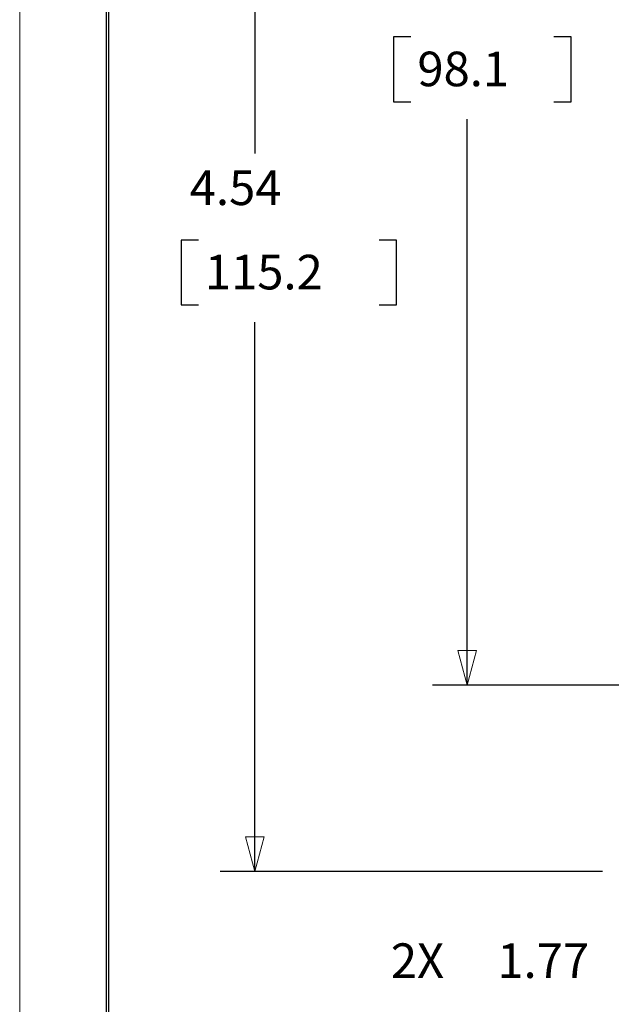
# Model space of a CAD drawing. Extents: x 0 to 17, y 0 to 11.
# Drawn here: x 0 to 2.1, y 3.9 to 7.4 of the extents above; entities that cross this region are included whole.
import ezdxf

# ---------------------------------------------------------------- set-up
doc = ezdxf.new("R2010")
doc.units = 0
doc.header["$MEASUREMENT"] = 0
doc.layers.add('BORDER', color=7, linetype='Continuous')
doc.layers.add('DIMS', color=7, linetype='Continuous')
doc.styles.add('blockfont', font='simplex.shx', dxfattribs={"bigfont": 'bigfont'})

msp = doc.modelspace()

# ---------------------------------------------------------------- linework, layer by layer
at = {"layer": 'BORDER', "color": 7, "linetype": 'Continuous', "lineweight": 0}
msp.add_line((0, 11), (0, 0), dxfattribs=at)
at = {"layer": 'BORDER', "color": 7, "linetype": 'Continuous'}
for p, q in [((0.3125, 10.6875), (0.3125, 0.3125)), ((0.3225, 0.3225), (0.3225, 10.6775))]:
    msp.add_line(p, q, dxfattribs=at)
at = {"layer": 'DIMS', "color": 7, "linetype": 'Continuous'}
for p, q in [((0.8494, 8.8726), (0.8494, 6.9311)), ((1.3511, 7.3524), (1.3511, 7.1181)), ((1.4136, 7.3524), (1.3511, 7.3524)), ((1.9927, 7.3524), (1.9302, 7.3524)), ((1.9927, 7.1181), (1.9927, 7.3524)), ((1.3511, 7.1181), (1.4136, 7.1181)), ((1.9302, 7.1181), (1.9927, 7.1181)), ((1.6172, 5.0103), (1.6172, 7.0556)), ((0.5832, 6.6186), (0.5832, 6.3842)), ((0.6457, 6.6186), (0.5832, 6.6186)), ((1.3611, 6.6186), (1.2986, 6.6186)), ((1.3611, 6.3842), (1.3611, 6.6186)), ((0.5832, 6.3842), (0.6457, 6.3842)), ((1.2986, 6.3842), (1.3611, 6.3842)), ((0.8494, 4.3376), (0.8494, 6.3217)), ((3.2373, 5.0103), (1.4922, 5.0103)), ((2.1065, 4.3376), (0.7244, 4.3376))]:
    msp.add_line(p, q, dxfattribs=at)
at = {"layer": 'DIMS', "color": 7, "linetype": 'Continuous', "lineweight": 0}
for p, q in [((0.8494, 8.8726), (0.8494, 6.9311)), ((1.4136, 7.3524), (1.3511, 7.3524)), ((1.3511, 7.3524), (1.3511, 7.1181)), ((1.9927, 7.3524), (1.9302, 7.3524)), ((1.9927, 7.1181), (1.9927, 7.3524)), ((1.3511, 7.1181), (1.4136, 7.1181)), ((1.9302, 7.1181), (1.9927, 7.1181)), ((1.6172, 5.0103), (1.6172, 7.0556)), ((0.6457, 6.6186), (0.5832, 6.6186)), ((0.5832, 6.6186), (0.5832, 6.3842)), ((1.2986, 6.6186), (1.3611, 6.6186)), ((1.3611, 6.6186), (1.3611, 6.3842)), ((0.5832, 6.3842), (0.6457, 6.3842)), ((1.3611, 6.3842), (1.2986, 6.3842)), ((0.8494, 6.3217), (0.8494, 4.3376)), ((1.6172, 5.0103), (1.5837, 5.1353)), ((1.5837, 5.1353), (1.6507, 5.1353)), ((1.6507, 5.1353), (1.6172, 5.0103)), ((3.2373, 5.0103), (1.4922, 5.0103)), ((1.4922, 5.0103), (1.6172, 5.0103)), ((0.8829, 4.4626), (0.8159, 4.4626)), ((0.8159, 4.4626), (0.8494, 4.3376)), ((0.8494, 4.3376), (0.8829, 4.4626)), ((0.8494, 4.3376), (0.7244, 4.3376)), ((0.7244, 4.3376), (2.1065, 4.3376))]:
    msp.add_line(p, q, dxfattribs=at)
at = {"layer": 'DIMS', "color": 7, "lineweight": 0}
for p, q in [((1.6172, 5.0103), (1.5837, 5.1353)), ((1.5837, 5.1353), (1.6507, 5.1353)), ((1.6172, 5.0103), (1.6507, 5.1353)), ((0.8494, 4.3376), (0.8159, 4.4626)), ((0.8159, 4.4626), (0.8829, 4.4626)), ((0.8494, 4.3376), (0.8829, 4.4626))]:
    msp.add_line(p, q, dxfattribs=at)

# ---------------------------------------------------------------- texts
at = {"layer": 'DIMS', "color": 7, "linetype": 'Continuous', "lineweight": 0, "style": 'blockfont'}
for s, p in [('98.1', (1.437, 7.1741)), ('4.54', (0.6145, 6.7449)), ('115.2', (0.6692, 6.4402)), ('2X', (1.3411, 3.9528)), ('1.77', (1.726, 3.9528))]:
    msp.add_text(s, height=0.125, dxfattribs=at).set_placement(p)

doc.saveas('drawing.dxf')
